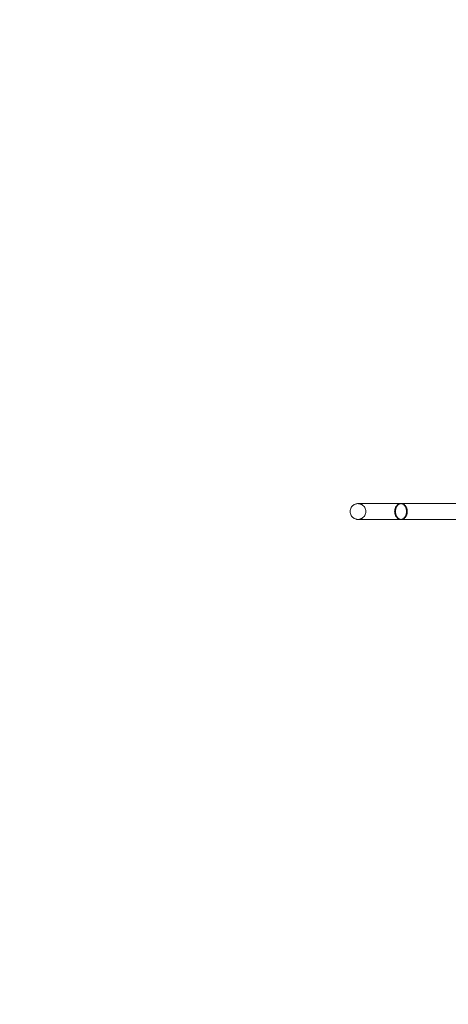
# Model space of a CAD drawing. Units: millimetres. Extents: x 23241 to 36980, y 3978 to 30309.
# Drawn here: x 26786 to 27223, y 8810 to 9813 of the extents above; entities that cross this region are included whole.
import ezdxf

# ---------------------------------------------------------------- set-up
doc = ezdxf.new("R2010")
doc.units = ezdxf.units.MM
doc.header["$MEASUREMENT"] = 0
doc.linetypes.add('Wipeout_Contour', pattern=[1000, 0, -1000])
doc.layers.add('strefa', color=7, linetype='Continuous')
doc.layers.add('strefa_Nr_pióra__7', color=7, linetype='Continuous', lineweight=18)
doc.layers.add('zestaw_Nr_pióra__7', color=7, linetype='Continuous', lineweight=18)
doc.styles.add('GENERATED_STYLE_1', font='txt')
doc.dimstyles.new('GENERATED_STYLE__1', dxfattribs={"dimtxt": 500, "dimasz": 458.937198, "dimexe": 0.18, "dimexo": 300, "dimgap": 0.09, "dimtad": 1, "dimtih": 1, "dimtoh": 1, "dimdec": 0, "dimlfac": 0.1, "dimzin": 0, "dimdsep": 46, "dimtxsty": 'GENERATED_STYLE_1', "dimblk": 'ARROWHEAD_5', "dimblk1": 'ARROWHEAD_5', "dimblk2": 'ARROWHEAD_5', "dimcen": 0.09, "dimclrd": 7, "dimclre": 7, "dimclrt": 7, "dimazin": 0, "dimtfac": 1, "dimtdec": 4, "dimtmove": 0, "dimatfit": 3, "dimfxl": 0, "dimtolj": 1, "dimtzin": 0, "dimarcsym": 0})
doc.dimstyles.new('GENERATED_STYLE__2', dxfattribs={"dimtxt": 500, "dimasz": 458.937198, "dimexe": 0.18, "dimexo": 300, "dimgap": 0.09, "dimtad": 1, "dimdec": 0, "dimlfac": 0.1, "dimzin": 0, "dimdsep": 46, "dimtxsty": 'GENERATED_STYLE_1', "dimblk": 'ARROWHEAD_5', "dimblk1": 'ARROWHEAD_5', "dimblk2": 'ARROWHEAD_5', "dimcen": 0.09, "dimclrd": 7, "dimclre": 7, "dimclrt": 7, "dimazin": 0, "dimtfac": 1, "dimtdec": 4, "dimtmove": 0, "dimatfit": 3, "dimfxl": 0, "dimtolj": 1, "dimtzin": 0, "dimarcsym": 0})

# ---------------------------------------------------------------- blocks, each defined once
blk = doc.blocks.new('*D1')
at = {"layer": 'strefa_Nr_pióra__7', "linetype": 'Continuous'}
for points in [[(25767.9, 4430.6), (26234.4, 4305.6), (26234.4, 4555.6)], [(34998.6, 4430.6), (34532, 4555.6), (34532, 4305.6)]]:
    blk.add_hatch(color=256, dxfattribs=at).paths.add_polyline_path(points)
for p, q in [((34998.6, 3977.7), (34998.6, 22260.9)), ((25767.9, 3977.7), (25767.9, 9129.7)), ((25767.9, 4430.6), (26234.4, 4555.6)), ((26234.4, 4555.6), (26234.4, 4305.6)), ((34998.6, 4430.6), (34532, 4555.6)), ((34532, 4305.6), (34532, 4555.6)), ((25767.9, 4430.6), (26234.4, 4305.6)), ((26234.4, 4430.6), (34532, 4430.6)), ((34998.6, 4430.6), (34532, 4305.6))]:
    blk.add_line(p, q, dxfattribs=at)
at = {"color": 254, "linetype": 'Wipeout_Contour', "lineweight": 0, "ltscale": 123033.354994}
blk.add_wipeout([(29789.1, 4505.6), (30977.4, 4505.6), (30977.4, 5055.6), (29789.1, 5055.6)], dxfattribs=at).dxf.layer = 'strefa'
at = {"layer": 'strefa_Nr_pióra__7', "insert": (29814.1, 4530.6), "char_height": 500, "attachment_point": 7, "style": 'GENERATED_STYLE_1'}
blk.add_mtext('\\A1;{\\fArial|b0|i0|c238|p38;923}', dxfattribs=at)
blk = doc.blocks.new('ARROWHEAD_5')
at = {"color": 0, "linetype": 'Continuous', "lineweight": 0}
blk.add_line((0, 0), (-1, 0), dxfattribs=at)
blk.add_solid([(-1, 0.2679), (0, 0), (-1, -0.2679), (-1, 0.2679)], dxfattribs=at)
blk = doc.blocks.new('*D5')
at = {"layer": 'strefa_Nr_pióra__7', "linetype": 'Continuous'}
for points in [[(24832.3, 29373), (24707.3, 28906.4), (24957.3, 28906.4)], [(24832.3, 8348), (24957.3, 8814.5), (24707.3, 8814.5)]]:
    blk.add_hatch(color=256, dxfattribs=at).paths.add_polyline_path(points)
for p, q in [((28772, 29373), (24379.4, 29373)), ((24832.3, 29373), (24707.3, 28906.4)), ((24832.3, 29373), (24957.3, 28906.4)), ((24957.3, 28906.4), (24707.3, 28906.4)), ((24832.3, 8814.5), (24832.3, 28906.4)), ((24832.3, 8348), (24707.3, 8814.5)), ((24707.3, 8814.5), (24957.3, 8814.5)), ((24832.3, 8348), (24957.3, 8814.5)), ((31630.1, 8348), (24379.4, 8348))]:
    blk.add_line(p, q, dxfattribs=at)
at = {"color": 254, "linetype": 'Wipeout_Contour', "lineweight": 0, "ltscale": 123652.087257}
blk.add_wipeout([(24757.3, 17980.6), (24757.3, 19740.3), (24207.3, 19740.3), (24207.3, 17980.6)], dxfattribs=at).dxf.layer = 'strefa'
at = {"layer": 'strefa_Nr_pióra__7', "insert": (24732.3, 18005.6), "char_height": 500, "attachment_point": 7, "rotation": 90, "style": 'GENERATED_STYLE_1'}
blk.add_mtext('\\A1;{\\fArial|b0|i0|c238|p38;2\xa0103}', dxfattribs=at)

msp = doc.modelspace()

# ---------------------------------------------------------------- linework, layer by layer
at = {"layer": 'strefa_Nr_pióra__7', "linetype": 'Continuous', "flags": 128}
msp.add_lwpolyline([(33889, 19416.6), (33889, 13540.1, -0.444949), (33889, 11220.7), (33889, 10426.9, -0.441205), (33889, 8185.2), (33255.1, 7635, -0.518427), (30790.6, 7356.1), (29116.9, 7356.1), (28986.3, 7349.3), (28074.5, 7349.3), (27881.1, 7361.8), (27236.1, 7361.8, -0.4111), (25767.9, 8879), (25767.9, 9761.8, -0.418272), (27288.9, 11261.8), (28635.5, 11261.8, -0.149527), (28310.5, 12073.9), (28309.5, 12669.9, -0.331228), (29019.9, 13627.1, -0.119289), (29579.3, 14056.9, -0.054405), (29577.3, 15951.1, -0.561618), (29757.5, 19629.1, -0.206647)], format="xyb", dxfattribs=at)
at = {"layer": 'zestaw_Nr_pióra__7', "linetype": 'Continuous'}
for p, q in [((27123.4, 9314.8), (27123.6, 9315.3)), ((27123.6, 9315.3), (27123.8, 9315.7)), ((27123.8, 9315.7), (27124.1, 9316.2)), ((27124.1, 9316.2), (27124.3, 9316.6)), ((27124.3, 9316.6), (27124.6, 9317)), ((27124.6, 9317), (27125, 9317.3)), ((27125, 9317.3), (27125.3, 9317.7)), ((27125.3, 9317.7), (27125.7, 9318)), ((27125.7, 9318), (27126.1, 9318.3)), ((27126.1, 9318.3), (27126.5, 9318.6)), ((27126.5, 9318.6), (27127, 9318.9)), ((27127, 9318.9), (27127.4, 9319.1)), ((27127.4, 9319.1), (27127.9, 9319.3)), ((27127.9, 9319.3), (27128.3, 9319.5)), ((27128.3, 9319.5), (27128.8, 9319.6)), ((27128.8, 9319.6), (27129.3, 9319.7)), ((27129.3, 9319.7), (27129.8, 9319.8)), ((27129.8, 9319.8), (27130.3, 9319.9)), ((27130.3, 9319.9), (27130.8, 9319.9)), ((27130.8, 9319.9), (27131.4, 9319.9)), ((27130.8, 9319.9), (27131.3, 9319.9)), ((27131.3, 9319.9), (27131.8, 9319.8)), ((27131.4, 9319.9), (27132.6, 9319.9)), ((27131.8, 9319.8), (27132.3, 9319.7)), ((27132.3, 9319.7), (27132.8, 9319.6)), ((27132.6, 9319.9), (27134.3, 9319.9)), ((27132.8, 9319.6), (27133.3, 9319.5)), ((27133.3, 9319.5), (27133.7, 9319.3)), ((27133.7, 9319.3), (27134.2, 9319.1)), ((27134.2, 9319.1), (27134.7, 9318.9)), ((27134.3, 9319.9), (27136.7, 9319.9)), ((27134.7, 9318.9), (27135.1, 9318.6)), ((27135.1, 9318.6), (27135.5, 9318.3)), ((27135.5, 9318.3), (27135.9, 9318)), ((27135.9, 9318), (27136.3, 9317.7)), ((27136.3, 9317.7), (27136.6, 9317.3)), ((27136.6, 9317.3), (27137, 9317)), ((27136.7, 9319.9), (27139.6, 9319.9)), ((27137, 9317), (27137.3, 9316.6)), ((27137.3, 9316.6), (27137.6, 9316.2)), ((27137.6, 9316.2), (27137.8, 9315.7)), ((27137.8, 9315.7), (27138, 9315.3)), ((27138, 9315.3), (27138.2, 9314.8)), ((27139.6, 9319.9), (27143.1, 9319.9)), ((27143.1, 9319.9), (27147.1, 9319.9)), ((27147.1, 9319.9), (27151.6, 9319.9)), ((27151.6, 9319.9), (27156.7, 9319.9)), ((27156.7, 9319.9), (27162.2, 9319.9)), ((27162.2, 9319.9), (27168.2, 9319.9)), ((27168.2, 9319.9), (27174.7, 9319.9)), ((27168.7, 9314.8), (27168.9, 9315.3)), ((27168.9, 9315.3), (27169, 9315.7)), ((27169, 9315.7), (27169.2, 9316.2)), ((27169.2, 9316.2), (27169.5, 9316.6)), ((27169.4, 9314.8), (27169.5, 9315.3)), ((27169.5, 9316.6), (27169.7, 9317)), ((27169.5, 9315.3), (27169.7, 9315.7)), ((27169.7, 9317), (27170, 9317.3)), ((27169.7, 9315.7), (27169.9, 9316.2)), ((27169.9, 9316.2), (27170.1, 9316.6)), ((27170, 9317.3), (27170.3, 9317.7)), ((27170.1, 9316.6), (27170.3, 9317)), ((27170.3, 9317.7), (27170.6, 9318)), ((27170.3, 9317), (27170.5, 9317.3)), ((27170.5, 9317.3), (27170.8, 9317.7)), ((27170.6, 9318), (27170.9, 9318.3)), ((27170.8, 9317.7), (27171.1, 9318)), ((27170.9, 9318.3), (27171.2, 9318.6)), ((27171.1, 9318), (27171.3, 9318.3)), ((27171.2, 9318.6), (27171.6, 9318.9)), ((27171.3, 9318.3), (27171.6, 9318.6)), ((27171.6, 9318.9), (27171.9, 9319.1)), ((27171.6, 9318.6), (27171.9, 9318.9)), ((27171.9, 9319.1), (27172.3, 9319.3)), ((27171.9, 9318.9), (27172.3, 9319.1)), ((27172.3, 9319.3), (27172.7, 9319.5)), ((27172.3, 9319.1), (27172.6, 9319.3)), ((27172.6, 9319.3), (27172.9, 9319.5)), ((27172.7, 9319.5), (27173.1, 9319.6)), ((27172.9, 9319.5), (27173.3, 9319.6)), ((27173.1, 9319.6), (27173.5, 9319.7)), ((27173.3, 9319.6), (27173.6, 9319.7)), ((27173.5, 9319.7), (27173.9, 9319.8)), ((27173.6, 9319.7), (27174, 9319.8)), ((27173.9, 9319.8), (27174.3, 9319.9)), ((27174, 9319.8), (27174.3, 9319.9)), ((27174.3, 9319.9), (27174.3, 9319.9)), ((27174.3, 9319.9), (27174.7, 9319.9)), ((27174.7, 9319.9), (27175.1, 9319.9)), ((27174.7, 9319.9), (28125.2, 9319.9)), ((27174.7, 9319.9), (27175, 9319.9)), ((27175, 9319.9), (27175.4, 9319.8)), ((27175.1, 9319.9), (27175.5, 9319.8)), ((27175.4, 9319.8), (27175.7, 9319.7)), ((27175.5, 9319.8), (27175.9, 9319.7)), ((27175.7, 9319.7), (27176.1, 9319.6)), ((27175.9, 9319.7), (27176.3, 9319.6)), ((27176.1, 9319.6), (27176.4, 9319.5)), ((27176.3, 9319.6), (27176.6, 9319.5)), ((27176.4, 9319.5), (27176.7, 9319.3)), ((27176.6, 9319.5), (27177, 9319.3)), ((27176.7, 9319.3), (27177.1, 9319.1)), ((27177, 9319.3), (27177.4, 9319.1)), ((27177.1, 9319.1), (27177.4, 9318.9)), ((27177.4, 9319.1), (27177.8, 9318.9)), ((27177.4, 9318.9), (27177.7, 9318.6)), ((27177.7, 9318.6), (27178, 9318.3)), ((27177.8, 9318.9), (27178.1, 9318.6)), ((27178, 9318.3), (27178.3, 9318)), ((27178.1, 9318.6), (27178.4, 9318.3)), ((27178.3, 9318), (27178.5, 9317.7)), ((27178.4, 9318.3), (27178.8, 9318)), ((27178.5, 9317.7), (27178.8, 9317.3)), ((27178.8, 9318), (27179.1, 9317.7)), ((27178.8, 9317.3), (27179, 9317)), ((27179, 9317), (27179.2, 9316.6)), ((27179.1, 9317.7), (27179.3, 9317.3)), ((27179.2, 9316.6), (27179.4, 9316.2)), ((27179.3, 9317.3), (27179.6, 9317)), ((27179.4, 9316.2), (27179.6, 9315.7)), ((27179.6, 9317), (27179.9, 9316.6)), ((27179.6, 9315.7), (27179.8, 9315.3)), ((27179.8, 9315.3), (27179.9, 9314.8)), ((27179.9, 9316.6), (27180.1, 9316.2)), ((27180.1, 9316.2), (27180.3, 9315.7)), ((27180.3, 9315.7), (27180.5, 9315.3)), ((27180.5, 9315.3), (27180.6, 9314.8)), ((27122.8, 9312.4), (27122.9, 9312.9)), ((27122.8, 9311.9), (27122.8, 9312.4)), ((27122.8, 9311.4), (27122.8, 9311.9)), ((27122.9, 9310.9), (27122.8, 9311.4)), ((27122.9, 9313.4), (27123.1, 9313.9)), ((27122.9, 9312.9), (27122.9, 9313.4)), ((27122.9, 9310.4), (27122.9, 9310.9)), ((27123.1, 9309.9), (27122.9, 9310.4)), ((27123.1, 9313.9), (27123.2, 9314.3)), ((27123.2, 9309.4), (27123.1, 9309.9)), ((27123.2, 9314.3), (27123.4, 9314.8)), ((27123.4, 9308.9), (27123.2, 9309.4)), ((27123.6, 9308.5), (27123.4, 9308.9)), ((27123.8, 9308), (27123.6, 9308.5)), ((27124.1, 9307.6), (27123.8, 9308)), ((27124.3, 9307.2), (27124.1, 9307.6)), ((27124.6, 9306.8), (27124.3, 9307.2)), ((27125, 9306.4), (27124.6, 9306.8)), ((27125.3, 9306), (27125, 9306.4)), ((27125.7, 9305.7), (27125.3, 9306)), ((27126.1, 9305.4), (27125.7, 9305.7)), ((27126.5, 9305.1), (27126.1, 9305.4)), ((27127, 9304.9), (27126.5, 9305.1)), ((27135.1, 9305.1), (27134.7, 9304.9)), ((27135.5, 9305.4), (27135.1, 9305.1)), ((27135.9, 9305.7), (27135.5, 9305.4)), ((27136.3, 9306), (27135.9, 9305.7)), ((27136.6, 9306.4), (27136.3, 9306)), ((27137, 9306.8), (27136.6, 9306.4)), ((27137.3, 9307.2), (27137, 9306.8)), ((27137.6, 9307.6), (27137.3, 9307.2)), ((27137.8, 9308), (27137.6, 9307.6)), ((27138, 9308.5), (27137.8, 9308)), ((27138.2, 9308.9), (27138, 9308.5)), ((27138.2, 9314.8), (27138.4, 9314.3)), ((27138.4, 9309.4), (27138.2, 9308.9)), ((27138.4, 9314.3), (27138.5, 9313.9)), ((27138.5, 9309.9), (27138.4, 9309.4)), ((27138.5, 9313.9), (27138.7, 9313.4)), ((27138.7, 9310.4), (27138.5, 9309.9)), ((27138.7, 9313.4), (27138.7, 9312.9)), ((27138.7, 9312.9), (27138.8, 9312.4)), ((27138.8, 9311.4), (27138.7, 9310.9)), ((27138.7, 9310.9), (27138.7, 9310.4)), ((27138.8, 9312.4), (27138.8, 9311.9)), ((27138.8, 9311.9), (27138.8, 9311.4)), ((27168.2, 9311.9), (27168.3, 9312.4)), ((27168.3, 9311.4), (27168.2, 9311.9)), ((27168.3, 9312.9), (27168.4, 9313.4)), ((27168.3, 9312.4), (27168.3, 9312.9)), ((27168.3, 9310.9), (27168.3, 9311.4)), ((27168.4, 9310.4), (27168.3, 9310.9)), ((27168.4, 9313.4), (27168.5, 9313.9)), ((27168.5, 9309.9), (27168.4, 9310.4)), ((27168.5, 9313.9), (27168.6, 9314.3)), ((27168.6, 9309.4), (27168.5, 9309.9)), ((27168.6, 9314.3), (27168.7, 9314.8)), ((27168.7, 9308.9), (27168.6, 9309.4)), ((27168.9, 9308.5), (27168.7, 9308.9)), ((27169, 9308), (27168.9, 9308.5)), ((27169, 9312.4), (27169.1, 9312.9)), ((27169, 9311.9), (27169, 9312.4)), ((27169, 9311.4), (27169, 9311.9)), ((27169.1, 9310.9), (27169, 9311.4)), ((27169.2, 9307.6), (27169, 9308)), ((27169.1, 9313.4), (27169.2, 9313.9)), ((27169.1, 9312.9), (27169.1, 9313.4)), ((27169.1, 9310.4), (27169.1, 9310.9)), ((27169.2, 9309.9), (27169.1, 9310.4)), ((27169.2, 9313.9), (27169.3, 9314.3)), ((27169.3, 9309.4), (27169.2, 9309.9)), ((27169.5, 9307.2), (27169.2, 9307.6)), ((27169.3, 9314.3), (27169.4, 9314.8)), ((27169.4, 9308.9), (27169.3, 9309.4)), ((27169.5, 9308.5), (27169.4, 9308.9)), ((27169.7, 9308), (27169.5, 9308.5)), ((27169.7, 9306.8), (27169.5, 9307.2)), ((27169.9, 9307.6), (27169.7, 9308)), ((27170, 9306.4), (27169.7, 9306.8)), ((27170.1, 9307.2), (27169.9, 9307.6)), ((27170.3, 9306), (27170, 9306.4)), ((27170.3, 9306.8), (27170.1, 9307.2)), ((27170.5, 9306.4), (27170.3, 9306.8)), ((27170.6, 9305.7), (27170.3, 9306)), ((27170.8, 9306), (27170.5, 9306.4)), ((27170.9, 9305.4), (27170.6, 9305.7)), ((27171.1, 9305.7), (27170.8, 9306)), ((27171.2, 9305.1), (27170.9, 9305.4)), ((27171.3, 9305.4), (27171.1, 9305.7)), ((27171.6, 9304.9), (27171.2, 9305.1)), ((27171.6, 9305.1), (27171.3, 9305.4)), ((27171.9, 9304.9), (27171.6, 9305.1)), ((27177.7, 9305.1), (27177.4, 9304.9)), ((27178, 9305.4), (27177.7, 9305.1)), ((27178.1, 9305.1), (27177.8, 9304.9)), ((27178.3, 9305.7), (27178, 9305.4)), ((27178.4, 9305.4), (27178.1, 9305.1)), ((27178.5, 9306), (27178.3, 9305.7)), ((27178.8, 9305.7), (27178.4, 9305.4)), ((27178.8, 9306.4), (27178.5, 9306)), ((27179, 9306.8), (27178.8, 9306.4)), ((27179.1, 9306), (27178.8, 9305.7)), ((27179.2, 9307.2), (27179, 9306.8)), ((27179.3, 9306.4), (27179.1, 9306)), ((27179.4, 9307.6), (27179.2, 9307.2)), ((27179.6, 9306.8), (27179.3, 9306.4)), ((27179.6, 9308), (27179.4, 9307.6)), ((27179.8, 9308.5), (27179.6, 9308)), ((27179.9, 9307.2), (27179.6, 9306.8)), ((27179.9, 9308.9), (27179.8, 9308.5)), ((27179.9, 9314.8), (27180, 9314.3)), ((27180, 9309.4), (27179.9, 9308.9)), ((27180.1, 9307.6), (27179.9, 9307.2)), ((27180, 9314.3), (27180.1, 9313.9)), ((27180.1, 9309.9), (27180, 9309.4)), ((27180.1, 9313.9), (27180.2, 9313.4)), ((27180.2, 9310.4), (27180.1, 9309.9)), ((27180.3, 9308), (27180.1, 9307.6)), ((27180.2, 9313.4), (27180.3, 9312.9)), ((27180.3, 9310.9), (27180.2, 9310.4)), ((27180.3, 9312.9), (27180.3, 9312.4)), ((27180.3, 9312.4), (27180.3, 9311.9)), ((27180.3, 9311.9), (27180.3, 9311.4)), ((27180.3, 9311.4), (27180.3, 9310.9)), ((27180.5, 9308.5), (27180.3, 9308)), ((27180.6, 9308.9), (27180.5, 9308.5)), ((27180.6, 9314.8), (27180.8, 9314.3)), ((27180.8, 9309.4), (27180.6, 9308.9)), ((27180.8, 9314.3), (27180.9, 9313.9)), ((27180.9, 9309.9), (27180.8, 9309.4)), ((27180.9, 9313.9), (27181, 9313.4)), ((27181, 9310.4), (27180.9, 9309.9)), ((27181, 9313.4), (27181, 9312.9)), ((27181, 9312.9), (27181.1, 9312.4)), ((27181.1, 9311.4), (27181, 9310.9)), ((27181, 9310.9), (27181, 9310.4)), ((27181.1, 9312.4), (27181.1, 9311.9)), ((27181.1, 9311.9), (27181.1, 9311.4)), ((27127.4, 9304.6), (27127, 9304.9)), ((27127.9, 9304.4), (27127.4, 9304.6)), ((27128.3, 9304.3), (27127.9, 9304.4)), ((27128.8, 9304.1), (27128.3, 9304.3)), ((27129.3, 9304), (27128.8, 9304.1)), ((27129.8, 9303.9), (27129.3, 9304)), ((27130.3, 9303.9), (27129.8, 9303.9)), ((27130.8, 9303.9), (27130.3, 9303.9)), ((27130.8, 9303.9), (27131.4, 9303.9)), ((27131.3, 9303.9), (27130.8, 9303.9)), ((27131.8, 9303.9), (27131.3, 9303.9)), ((27131.4, 9303.9), (27132.6, 9303.9)), ((27132.3, 9304), (27131.8, 9303.9)), ((27132.8, 9304.1), (27132.3, 9304)), ((27132.6, 9303.9), (27134.3, 9303.9)), ((27133.3, 9304.3), (27132.8, 9304.1)), ((27133.7, 9304.4), (27133.3, 9304.3)), ((27134.2, 9304.6), (27133.7, 9304.4)), ((27134.7, 9304.9), (27134.2, 9304.6)), ((27134.3, 9303.9), (27136.7, 9303.9)), ((27136.7, 9303.9), (27139.6, 9303.9)), ((27139.6, 9303.9), (27143.1, 9303.9)), ((27143.1, 9303.9), (27147.1, 9303.9)), ((27147.1, 9303.9), (27151.6, 9303.9)), ((27151.6, 9303.9), (27156.7, 9303.9)), ((27156.7, 9303.9), (27162.2, 9303.9)), ((27162.2, 9303.9), (27168.2, 9303.9)), ((27168.2, 9303.9), (27174.7, 9303.9)), ((27171.9, 9304.6), (27171.6, 9304.9)), ((27172.3, 9304.6), (27171.9, 9304.9)), ((27172.3, 9304.4), (27171.9, 9304.6)), ((27172.6, 9304.4), (27172.3, 9304.6)), ((27172.7, 9304.3), (27172.3, 9304.4)), ((27172.9, 9304.3), (27172.6, 9304.4)), ((27173.1, 9304.1), (27172.7, 9304.3)), ((27173.3, 9304.1), (27172.9, 9304.3)), ((27173.5, 9304), (27173.1, 9304.1)), ((27173.6, 9304), (27173.3, 9304.1)), ((27173.9, 9303.9), (27173.5, 9304)), ((27174, 9303.9), (27173.6, 9304)), ((27174.3, 9303.9), (27173.9, 9303.9)), ((27174.3, 9303.9), (27174, 9303.9)), ((27174.3, 9303.9), (27174.3, 9303.9)), ((27174.7, 9303.9), (27174.3, 9303.9)), ((27175.1, 9303.9), (27174.7, 9303.9)), ((27174.7, 9303.9), (28125.2, 9303.9)), ((27175, 9303.9), (27174.7, 9303.9)), ((27175.4, 9303.9), (27175, 9303.9)), ((27175.5, 9303.9), (27175.1, 9303.9)), ((27175.7, 9304), (27175.4, 9303.9)), ((27175.9, 9304), (27175.5, 9303.9)), ((27176.1, 9304.1), (27175.7, 9304)), ((27176.3, 9304.1), (27175.9, 9304)), ((27176.4, 9304.3), (27176.1, 9304.1)), ((27176.6, 9304.3), (27176.3, 9304.1)), ((27176.7, 9304.4), (27176.4, 9304.3)), ((27177, 9304.4), (27176.6, 9304.3)), ((27177.1, 9304.6), (27176.7, 9304.4)), ((27177.4, 9304.6), (27177, 9304.4)), ((27177.4, 9304.9), (27177.1, 9304.6)), ((27177.8, 9304.9), (27177.4, 9304.6))]:
    msp.add_line(p, q, dxfattribs=at)

# ---------------------------------------------------------------- next in the draw order: dimensions: what is measured, and where the dimension line sits
at = {"layer": 'strefa', "linetype": 'Continuous'}
dim = msp.add_linear_dim(base=(34998.6, 4430.6), p1=(25767.9, 9429.7), p2=(34998.6, 22560.9), dimstyle='GENERATED_STYLE__1', dxfattribs=at)
dim.commit()
dim.dimension.update_dxf_attribs({"geometry": '*D1', "text_midpoint": (30383.2, 4780.6), "dimtype": 160})

# ---------------------------------------------------------------- next in the draw order: dimensions: what is measured, and where the dimension line sits
dim = msp.add_linear_dim(base=(24832.3334, 29372.955), p1=(31930.0659, 8347.9531), p2=(29071.9906, 29372.955), angle=90, dimstyle='GENERATED_STYLE__2', dxfattribs=at)
dim.commit()
dim.dimension.update_dxf_attribs({"geometry": '*D5', "text_midpoint": (24482.3334, 18860.454), "dimtype": 160, "text_rotation": 90})

doc.saveas('drawing.dxf')
